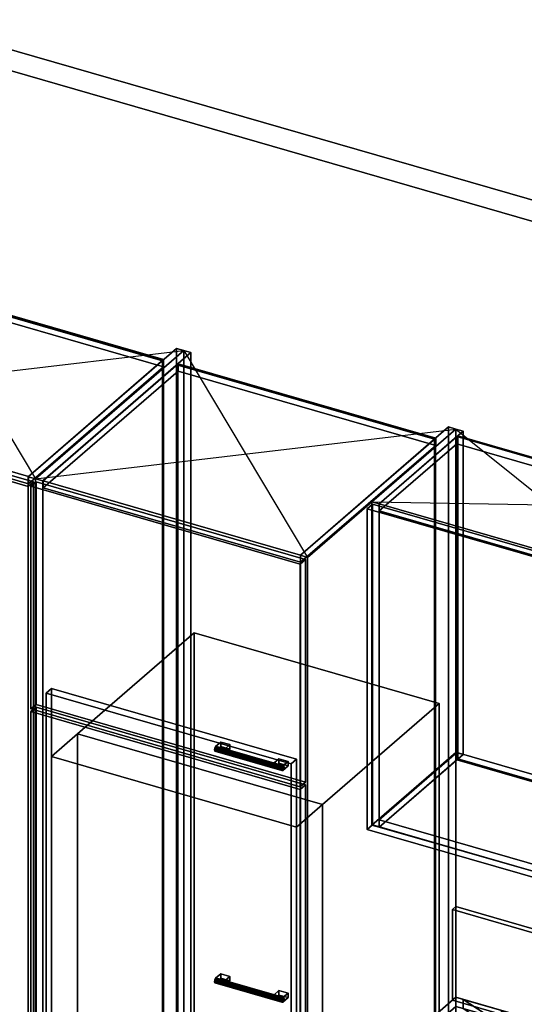
# Model space of a CAD drawing. Extents: x -1500 to 3499, y -2299 to 2325.
# Drawn here: x 250 to 1213, y 445 to 2325 of the extents above; entities that cross this region are included whole.
import ezdxf

# ---------------------------------------------------------------- set-up
doc = ezdxf.new("R2010")
doc.units = 0
doc.layers.add('layer0', color=7, linetype='CONTINUOUS')

# ---------------------------------------------------------------- blocks, each defined once
blk = doc.blocks.new('PF_OBJECT0')
at = {"layer": 'layer0'}
for p, q in [((35, 2325.3), (3499.1, 1325.3)), ((3499.1, 1325.3), (35, 2325.3)), ((0, 2295), (3464.1, 1295)), ((3464.1, 1295), (0, 2295))]:
    blk.add_line(p, q, dxfattribs=at)
blk = doc.blocks.new('PF_OBJECT4')
at = {"layer": 'layer0'}
for p, q in [((30.2, 1816), (32.2, 1817.7)), ((32.2, 1817.7), (30.2, 1816)), ((522.1, 1674), (30.2, 1816)), ((30.2, 1816), (30.2, 90)), ((30.2, 90), (30.2, 1816)), ((30.2, 1816), (522.1, 1674)), ((32.2, 91.8), (32.2, 1817.7)), ((32.2, 1817.7), (524.1, 1675.7)), ((32.2, 1817.7), (32.2, 91.8)), ((524.1, 1675.7), (32.2, 1817.7)), ((524.1, 1675.7), (522.1, 1674)), ((522.1, 1674), (524.1, 1675.7)), ((522.1, -52), (522.1, 1674)), ((522.1, 1674), (522.1, -52)), ((524.1, 1675.7), (524.1, -50.2)), ((524.1, -50.2), (524.1, 1675.7)), ((32.2, 91.8), (30.2, 90)), ((30.2, 90), (32.2, 91.8)), ((30.2, 90), (522.1, -52)), ((522.1, -52), (30.2, 90)), ((524.1, -50.2), (32.2, 91.8)), ((32.2, 91.8), (524.1, -50.2)), ((522.1, -52), (524.1, -50.2)), ((524.1, -50.2), (522.1, -52))]:
    blk.add_line(p, q, dxfattribs=at)
blk = doc.blocks.new('PF_OBJECT5')
at = {"layer": 'layer0'}
for p, q in [((524.6, 1676.2), (32.7, 1818.2)), ((32.7, 1818.2), (524.6, 1676.2)), ((32.7, 1804.3), (524.6, 1662.3)), ((524.6, 1662.3), (32.7, 1804.3)), ((549.1, 1697.4), (266.1, 1452.3)), ((266.1, 1452.3), (549.1, 1697.4)), ((279.9, 1448.3), (562.9, 1693.4)), ((562.9, 1693.4), (279.9, 1448.3)), ((562.9, 1693.4), (549.1, 1697.4)), ((549.1, 1697.4), (549.1, -28.6)), ((549.1, -28.6), (549.1, 1697.4)), ((549.1, 1697.4), (562.9, 1693.4)), ((562.9, -32.6), (562.9, 1693.4)), ((562.9, 1693.4), (562.9, -32.6)), ((266.6, 1452.7), (524.6, 1676.2)), ((524.6, 1676.2), (266.6, 1452.7)), ((524.6, 1662.3), (524.6, 1676.2)), ((524.6, 1676.2), (524.6, 1662.3)), ((524.6, 1662.3), (266.6, 1438.9)), ((266.6, 1438.9), (524.6, 1662.3)), ((-225.3, 1594.7), (266.6, 1452.7)), ((266.6, 1452.7), (-225.3, 1594.7)), ((266.6, 1438.9), (-225.3, 1580.9)), ((-225.3, 1580.9), (266.6, 1438.9)), ((266.1, 1452.3), (279.9, 1448.3)), ((266.1, -273.7), (266.1, 1452.3)), ((279.9, 1448.3), (266.1, 1452.3)), ((266.1, 1452.3), (266.1, -273.7)), ((266.6, 1452.7), (266.6, 1438.9)), ((266.6, 1438.9), (266.6, 1452.7)), ((279.9, 1448.3), (279.9, -277.7)), ((279.9, -277.7), (279.9, 1448.3))]:
    blk.add_line(p, q, dxfattribs=at)
blk = doc.blocks.new('PF_SKETCH6')
at = {"layer": 'layer0'}
blk.add_line((43.3, 1843.4), (279.9, 1448.3), dxfattribs=at)
blk = doc.blocks.new('PF_SKETCH7')
at = {"layer": 'layer0'}
blk.add_line((-239.7, 1598.3), (562.9, 1693.4), dxfattribs=at)
blk = doc.blocks.new('PF_OBJECT15')
at = {"layer": 'layer0'}
for p, q in [((-248.6, 1582.4), (-238.6, 1591.1)), ((-238.6, 1591.1), (-248.6, 1582.4)), ((265.8, 1433.9), (-248.6, 1582.4)), ((-248.6, 1582.4), (-248.6, -135.8)), ((-248.6, -135.8), (-248.6, 1582.4)), ((-248.6, 1582.4), (265.8, 1433.9)), ((-238.6, -127.1), (-238.6, 1591.1)), ((-238.6, 1591.1), (275.8, 1442.6)), ((-238.6, 1591.1), (-238.6, -127.1)), ((275.8, 1442.6), (-238.6, 1591.1)), ((275.8, 1442.6), (265.8, 1433.9)), ((265.8, 1433.9), (275.8, 1442.6)), ((265.8, -284.3), (265.8, 1433.9)), ((265.8, 1433.9), (265.8, -284.3)), ((275.8, 1442.6), (275.8, -275.6)), ((275.8, -275.6), (275.8, 1442.6)), ((-238.6, -127.1), (-248.6, -135.8)), ((-248.6, -135.8), (-238.6, -127.1)), ((275.8, -275.6), (-238.6, -127.1)), ((-238.6, -127.1), (275.8, -275.6)), ((-248.6, -135.8), (265.8, -284.3)), ((265.8, -284.3), (-248.6, -135.8)), ((265.8, -284.3), (275.8, -275.6)), ((275.8, -275.6), (265.8, -284.3))]:
    blk.add_line(p, q, dxfattribs=at)
blk = doc.blocks.new('PF_OBJECT18')
at = {"layer": 'layer0'}
for p, q in [((549.8, 1666), (551.8, 1667.7)), ((551.8, 1667.7), (549.8, 1666)), ((1041.7, 1524), (549.8, 1666)), ((549.8, 1666), (549.8, -60)), ((549.8, -60), (549.8, 1666)), ((549.8, 1666), (1041.7, 1524)), ((551.8, -58.2), (551.8, 1667.7)), ((551.8, 1667.7), (1043.7, 1525.7)), ((551.8, 1667.7), (551.8, -58.2)), ((1043.7, 1525.7), (551.8, 1667.7)), ((1043.7, 1525.7), (1041.7, 1524)), ((1041.7, 1524), (1043.7, 1525.7)), ((1041.7, -202), (1041.7, 1524)), ((1041.7, 1524), (1041.7, -202)), ((1043.7, 1525.7), (1043.7, -200.2)), ((1043.7, -200.2), (1043.7, 1525.7)), ((551.8, -58.2), (549.8, -60)), ((549.8, -60), (551.8, -58.2)), ((549.8, -60), (1041.7, -202)), ((1041.7, -202), (549.8, -60)), ((1043.7, -200.2), (551.8, -58.2)), ((551.8, -58.2), (1043.7, -200.2)), ((1041.7, -202), (1043.7, -200.2)), ((1043.7, -200.2), (1041.7, -202))]:
    blk.add_line(p, q, dxfattribs=at)
blk = doc.blocks.new('PF_OBJECT19')
at = {"layer": 'layer0'}
for p, q in [((562.9, 1693.4), (279.9, 1448.3)), ((279.9, 1448.3), (562.9, 1693.4)), ((576.8, 1689.4), (562.9, 1693.4)), ((562.9, 1693.4), (562.9, -32.6)), ((562.9, -32.6), (562.9, 1693.4)), ((562.9, 1693.4), (576.8, 1689.4)), ((293.8, 1444.3), (576.8, 1689.4)), ((576.8, 1689.4), (293.8, 1444.3)), ((576.8, -36.6), (576.8, 1689.4)), ((576.8, 1689.4), (576.8, -36.6)), ((552.3, 1668.2), (294.3, 1444.7)), ((294.3, 1444.7), (552.3, 1668.2)), ((1044.2, 1526.2), (552.3, 1668.2)), ((552.3, 1668.2), (552.3, 1654.3)), ((552.3, 1654.3), (552.3, 1668.2)), ((552.3, 1668.2), (1044.2, 1526.2)), ((294.3, 1430.9), (552.3, 1654.3)), ((552.3, 1654.3), (294.3, 1430.9)), ((552.3, 1654.3), (1044.2, 1512.3)), ((1044.2, 1512.3), (552.3, 1654.3)), ((1068.7, 1547.4), (785.7, 1302.3)), ((785.7, 1302.3), (1068.7, 1547.4)), ((799.5, 1298.3), (1082.5, 1543.4)), ((1082.5, 1543.4), (799.5, 1298.3)), ((1082.5, 1543.4), (1068.7, 1547.4)), ((1068.7, 1547.4), (1068.7, -178.6)), ((1068.7, -178.6), (1068.7, 1547.4)), ((1068.7, 1547.4), (1082.5, 1543.4)), ((1082.5, -182.6), (1082.5, 1543.4)), ((1082.5, 1543.4), (1082.5, -182.6)), ((786.2, 1302.7), (1044.2, 1526.2)), ((1044.2, 1526.2), (786.2, 1302.7)), ((1044.2, 1512.3), (1044.2, 1526.2)), ((1044.2, 1526.2), (1044.2, 1512.3)), ((1044.2, 1512.3), (786.2, 1288.9)), ((786.2, 1288.9), (1044.2, 1512.3)), ((279.9, 1448.3), (293.8, 1444.3)), ((279.9, -277.7), (279.9, 1448.3)), ((293.8, 1444.3), (279.9, 1448.3)), ((279.9, 1448.3), (279.9, -277.7)), ((293.8, 1444.3), (293.8, -281.7)), ((293.8, -281.7), (293.8, 1444.3)), ((294.3, 1444.7), (786.2, 1302.7)), ((294.3, 1430.9), (294.3, 1444.7)), ((786.2, 1302.7), (294.3, 1444.7)), ((294.3, 1444.7), (294.3, 1430.9)), ((786.2, 1288.9), (294.3, 1430.9)), ((294.3, 1430.9), (786.2, 1288.9)), ((785.7, 1302.3), (799.5, 1298.3)), ((785.7, -423.7), (785.7, 1302.3)), ((799.5, 1298.3), (785.7, 1302.3)), ((785.7, 1302.3), (785.7, -423.7)), ((786.2, 1302.7), (786.2, 1288.9)), ((786.2, 1288.9), (786.2, 1302.7)), ((799.5, 1298.3), (799.5, -427.7)), ((799.5, -427.7), (799.5, 1298.3))]:
    blk.add_line(p, q, dxfattribs=at)
blk = doc.blocks.new('PF_SKETCH20')
at = {"layer": 'layer0'}
blk.add_line((562.9, 1693.4), (799.5, 1298.3), dxfattribs=at)
blk = doc.blocks.new('PF_SKETCH21')
at = {"layer": 'layer0'}
blk.add_line((279.9, 1448.3), (1082.5, 1543.4), dxfattribs=at)
blk = doc.blocks.new('PF_OBJECT30')
at = {"layer": 'layer0'}
for p, q in [((622.1, 491.7), (621.4, 488)), ((621.4, 488), (622.1, 491.7)), ((623.9, 494.5), (622.1, 491.7)), ((622.1, 491.7), (623.9, 494.5)), ((750.3, 454.7), (622.1, 491.7)), ((622.1, 491.7), (750.3, 454.7)), ((625.6, 494.8), (623.9, 494.5)), ((623.9, 494.5), (625.6, 494.8)), ((623.9, 494.5), (752.1, 457.5)), ((752.1, 457.5), (623.9, 494.5)), ((753.8, 457.8), (625.6, 494.8)), ((626.4, 492.4), (625.6, 494.8)), ((625.6, 494.8), (753.8, 457.8)), ((625.6, 494.8), (626.4, 492.4)), ((625.6, 488.7), (626.4, 492.4)), ((626.4, 492.4), (625.6, 488.7)), ((754.6, 455.4), (626.4, 492.4)), ((626.4, 492.4), (754.6, 455.4)), ((621.4, 488), (622.1, 485.6)), ((749.6, 451), (621.4, 488)), ((621.4, 488), (749.6, 451)), ((622.1, 485.6), (621.4, 488)), ((622.1, 485.6), (623.9, 485.9)), ((623.9, 485.9), (622.1, 485.6)), ((750.3, 448.6), (622.1, 485.6)), ((622.1, 485.6), (750.3, 448.6)), ((623.9, 485.9), (625.6, 488.7)), ((625.6, 488.7), (623.9, 485.9)), ((752.1, 448.9), (623.9, 485.9)), ((623.9, 485.9), (752.1, 448.9)), ((753.8, 451.7), (625.6, 488.7)), ((625.6, 488.7), (753.8, 451.7)), ((749.6, 451), (750.3, 454.7)), ((750.3, 454.7), (749.6, 451)), ((750.3, 454.7), (752.1, 457.5)), ((752.1, 457.5), (750.3, 454.7)), ((752.1, 457.5), (753.8, 457.8)), ((753.8, 457.8), (752.1, 457.5)), ((753.8, 451.7), (752.1, 448.9)), ((752.1, 448.9), (753.8, 451.7)), ((753.8, 457.8), (754.6, 455.4)), ((754.6, 455.4), (753.8, 457.8)), ((754.6, 455.4), (753.8, 451.7)), ((753.8, 451.7), (754.6, 455.4)), ((750.3, 448.6), (749.6, 451)), ((749.6, 451), (750.3, 448.6)), ((752.1, 448.9), (750.3, 448.6)), ((750.3, 448.6), (752.1, 448.9))]:
    blk.add_line(p, q, dxfattribs=at)
blk = doc.blocks.new('PF_OBJECT31')
at = {"layer": 'layer0'}
for p, q in [((623.9, 494.5), (633.9, 503.2)), ((633.9, 503.2), (623.9, 494.5)), ((641.2, 489.5), (623.9, 494.5)), ((623.9, 494.5), (623.9, 485.9)), ((633.9, 494.5), (623.9, 485.9)), ((623.9, 485.9), (623.9, 494.5)), ((623.9, 494.5), (641.2, 489.5)), ((623.9, 485.9), (633.9, 494.5)), ((633.9, 494.5), (633.9, 503.2)), ((633.9, 503.2), (651.2, 498.2)), ((633.9, 503.2), (633.9, 494.5)), ((651.2, 498.2), (633.9, 503.2)), ((651.2, 489.5), (633.9, 494.5)), ((633.9, 494.5), (651.2, 489.5)), ((651.2, 498.2), (641.2, 489.5)), ((641.2, 489.5), (651.2, 498.2)), ((641.2, 480.9), (641.2, 489.5)), ((641.2, 480.9), (651.2, 489.5)), ((641.2, 489.5), (641.2, 480.9)), ((651.2, 489.5), (641.2, 480.9)), ((651.2, 498.2), (651.2, 489.5)), ((651.2, 489.5), (651.2, 498.2)), ((623.9, 485.9), (641.2, 480.9)), ((641.2, 480.9), (623.9, 485.9))]:
    blk.add_line(p, q, dxfattribs=at)
blk = doc.blocks.new('PF_OBJECT32')
at = {"layer": 'layer0'}
for p, q in [((734.7, 462.5), (744.7, 471.2)), ((744.7, 471.2), (734.7, 462.5)), ((744.7, 462.5), (744.7, 471.2)), ((744.7, 471.2), (762.1, 466.2)), ((744.7, 471.2), (744.7, 462.5)), ((762.1, 466.2), (744.7, 471.2)), ((752.1, 457.5), (734.7, 462.5)), ((734.7, 462.5), (734.7, 453.9)), ((744.7, 462.5), (734.7, 453.9)), ((734.7, 453.9), (734.7, 462.5)), ((734.7, 462.5), (752.1, 457.5)), ((734.7, 453.9), (744.7, 462.5)), ((734.7, 453.9), (752.1, 448.9)), ((752.1, 448.9), (734.7, 453.9)), ((762.1, 457.5), (744.7, 462.5)), ((744.7, 462.5), (762.1, 457.5)), ((762.1, 466.2), (752.1, 457.5)), ((752.1, 457.5), (762.1, 466.2)), ((752.1, 448.9), (752.1, 457.5)), ((752.1, 448.9), (762.1, 457.5)), ((752.1, 457.5), (752.1, 448.9)), ((762.1, 457.5), (752.1, 448.9)), ((762.1, 466.2), (762.1, 457.5)), ((762.1, 457.5), (762.1, 466.2))]:
    blk.add_line(p, q, dxfattribs=at)
blk = doc.blocks.new('PF_OBJECT33')
at = {"layer": 'layer0'}
for p, q in [((271, 1003.7), (281, 1012.4)), ((281, 1012.4), (271, 1003.7)), ((785.4, 855.2), (271, 1003.7)), ((271, 1003.7), (271, 208.7)), ((271, 208.7), (271, 1003.7)), ((271, 1003.7), (785.4, 855.2)), ((281, 217.4), (281, 1012.4)), ((281, 1012.4), (795.4, 863.9)), ((281, 1012.4), (281, 217.4)), ((795.4, 863.9), (281, 1012.4)), ((795.4, 863.9), (785.4, 855.2)), ((785.4, 855.2), (795.4, 863.9)), ((785.4, 60.2), (785.4, 855.2)), ((785.4, 855.2), (785.4, 60.2)), ((795.4, 863.9), (795.4, 68.9)), ((795.4, 68.9), (795.4, 863.9)), ((281, 217.4), (271, 208.7)), ((271, 208.7), (281, 217.4)), ((271, 208.7), (785.4, 60.2)), ((785.4, 60.2), (271, 208.7)), ((795.4, 68.9), (281, 217.4)), ((281, 217.4), (795.4, 68.9)), ((785.4, 60.2), (795.4, 68.9)), ((795.4, 68.9), (785.4, 60.2))]:
    blk.add_line(p, q, dxfattribs=at)
blk = doc.blocks.new('PF_OBJECT34')
at = {"layer": 'layer0'}
for p, q in [((622.1, 934.3), (621.4, 930.6)), ((621.4, 930.6), (622.1, 934.3)), ((621.4, 930.6), (622.1, 928.2)), ((749.6, 893.6), (621.4, 930.6)), ((621.4, 930.6), (749.6, 893.6)), ((622.1, 928.2), (621.4, 930.6)), ((623.9, 937.1), (622.1, 934.3)), ((622.1, 934.3), (623.9, 937.1)), ((750.3, 897.3), (622.1, 934.3)), ((622.1, 934.3), (750.3, 897.3)), ((622.1, 928.2), (623.9, 928.4)), ((623.9, 928.4), (622.1, 928.2)), ((750.3, 891.2), (622.1, 928.2)), ((622.1, 928.2), (750.3, 891.2)), ((625.6, 937.3), (623.9, 937.1)), ((623.9, 937.1), (625.6, 937.3)), ((623.9, 937.1), (752.1, 900.1)), ((752.1, 900.1), (623.9, 937.1)), ((623.9, 928.4), (625.6, 931.2)), ((625.6, 931.2), (623.9, 928.4)), ((752.1, 891.4), (623.9, 928.4)), ((623.9, 928.4), (752.1, 891.4)), ((753.8, 900.3), (625.6, 937.3)), ((626.4, 934.9), (625.6, 937.3)), ((625.6, 937.3), (753.8, 900.3)), ((625.6, 937.3), (626.4, 934.9)), ((625.6, 931.2), (626.4, 934.9)), ((626.4, 934.9), (625.6, 931.2)), ((753.8, 894.2), (625.6, 931.2)), ((625.6, 931.2), (753.8, 894.2)), ((754.6, 897.9), (626.4, 934.9)), ((626.4, 934.9), (754.6, 897.9)), ((749.6, 893.6), (750.3, 897.3)), ((750.3, 897.3), (749.6, 893.6)), ((750.3, 891.2), (749.6, 893.6)), ((749.6, 893.6), (750.3, 891.2)), ((750.3, 897.3), (752.1, 900.1)), ((752.1, 900.1), (750.3, 897.3)), ((752.1, 891.4), (750.3, 891.2)), ((750.3, 891.2), (752.1, 891.4)), ((752.1, 900.1), (753.8, 900.3)), ((753.8, 900.3), (752.1, 900.1)), ((753.8, 894.2), (752.1, 891.4)), ((752.1, 891.4), (753.8, 894.2)), ((753.8, 900.3), (754.6, 897.9)), ((754.6, 897.9), (753.8, 900.3)), ((754.6, 897.9), (753.8, 894.2)), ((753.8, 894.2), (754.6, 897.9))]:
    blk.add_line(p, q, dxfattribs=at)
blk = doc.blocks.new('PF_OBJECT35')
at = {"layer": 'layer0'}
for p, q in [((623.9, 937.1), (633.9, 945.7)), ((633.9, 945.7), (623.9, 937.1)), ((633.9, 937.1), (633.9, 945.7)), ((633.9, 945.7), (651.2, 940.7)), ((633.9, 945.7), (633.9, 937.1)), ((651.2, 940.7), (633.9, 945.7)), ((651.2, 940.7), (641.2, 932.1)), ((641.2, 932.1), (651.2, 940.7)), ((651.2, 940.7), (651.2, 932.1)), ((651.2, 932.1), (651.2, 940.7)), ((641.2, 932.1), (623.9, 937.1)), ((623.9, 937.1), (623.9, 928.4)), ((633.9, 937.1), (623.9, 928.4)), ((623.9, 928.4), (623.9, 937.1)), ((623.9, 937.1), (641.2, 932.1)), ((623.9, 928.4), (633.9, 937.1)), ((623.9, 928.4), (641.2, 923.4)), ((641.2, 923.4), (623.9, 928.4)), ((651.2, 932.1), (633.9, 937.1)), ((633.9, 937.1), (651.2, 932.1)), ((641.2, 923.4), (641.2, 932.1)), ((641.2, 923.4), (651.2, 932.1)), ((641.2, 932.1), (641.2, 923.4)), ((651.2, 932.1), (641.2, 923.4))]:
    blk.add_line(p, q, dxfattribs=at)
blk = doc.blocks.new('PF_OBJECT36')
at = {"layer": 'layer0'}
for p, q in [((734.7, 905.1), (744.7, 913.7)), ((744.7, 913.7), (734.7, 905.1)), ((752.1, 900.1), (734.7, 905.1)), ((734.7, 905.1), (734.7, 896.4)), ((744.7, 905.1), (734.7, 896.4)), ((734.7, 896.4), (734.7, 905.1)), ((734.7, 905.1), (752.1, 900.1)), ((734.7, 896.4), (744.7, 905.1)), ((744.7, 905.1), (744.7, 913.7)), ((744.7, 913.7), (762.1, 908.7)), ((744.7, 913.7), (744.7, 905.1)), ((762.1, 908.7), (744.7, 913.7)), ((762.1, 900.1), (744.7, 905.1)), ((744.7, 905.1), (762.1, 900.1)), ((762.1, 908.7), (752.1, 900.1)), ((752.1, 900.1), (762.1, 908.7)), ((762.1, 908.7), (762.1, 900.1)), ((762.1, 900.1), (762.1, 908.7)), ((734.7, 896.4), (752.1, 891.4)), ((752.1, 891.4), (734.7, 896.4)), ((752.1, 891.4), (752.1, 900.1)), ((752.1, 891.4), (762.1, 900.1)), ((752.1, 900.1), (752.1, 891.4)), ((762.1, 900.1), (752.1, 891.4))]:
    blk.add_line(p, q, dxfattribs=at)
blk = doc.blocks.new('PF_OBJECT37')
at = {"layer": 'layer0'}
for p, q in [((271, 1434.1), (281, 1442.8)), ((281, 1442.8), (271, 1434.1)), ((785.4, 1285.6), (271, 1434.1)), ((271, 1434.1), (271, 1008.9)), ((271, 1008.9), (271, 1434.1)), ((271, 1434.1), (785.4, 1285.6)), ((281, 1017.6), (281, 1442.8)), ((281, 1442.8), (795.4, 1294.3)), ((281, 1442.8), (281, 1017.6)), ((795.4, 1294.3), (281, 1442.8)), ((795.4, 1294.3), (785.4, 1285.6)), ((785.4, 1285.6), (795.4, 1294.3)), ((785.4, 860.4), (785.4, 1285.6)), ((785.4, 1285.6), (785.4, 860.4)), ((795.4, 1294.3), (795.4, 869.1)), ((795.4, 869.1), (795.4, 1294.3)), ((281, 1017.6), (271, 1008.9)), ((271, 1008.9), (281, 1017.6)), ((795.4, 869.1), (281, 1017.6)), ((281, 1017.6), (795.4, 869.1)), ((271, 1008.9), (785.4, 860.4)), ((785.4, 860.4), (271, 1008.9)), ((785.4, 860.4), (795.4, 869.1)), ((795.4, 869.1), (785.4, 860.4))]:
    blk.add_line(p, q, dxfattribs=at)
blk = doc.blocks.new('PF_OBJECT86')
at = {"layer": 'layer0'}
for p, q in [((922, 1404.4), (1082.5, 1543.4)), ((1082.5, 1543.4), (922, 1404.4)), ((1082.5, 925.9), (1082.5, 1543.4)), ((1082.5, 1543.4), (1096.4, 1539.4)), ((1082.5, 1543.4), (1082.5, 925.9)), ((1096.4, 1539.4), (1082.5, 1543.4)), ((1096.4, 1539.4), (935.9, 1400.4)), ((935.9, 1400.4), (1096.4, 1539.4)), ((1096.4, 1539.4), (1096.4, 921.9)), ((1096.4, 921.9), (1096.4, 1539.4)), ((935.9, 1400.4), (922, 1404.4)), ((922, 1404.4), (922, 786.9)), ((922, 786.9), (922, 1404.4)), ((922, 1404.4), (935.9, 1400.4)), ((935.9, 782.9), (935.9, 1400.4)), ((935.9, 1400.4), (935.9, 782.9)), ((1082.5, 925.9), (922, 786.9)), ((922, 786.9), (1082.5, 925.9)), ((935.9, 782.9), (1096.4, 921.9)), ((1096.4, 921.9), (935.9, 782.9)), ((1096.4, 921.9), (1082.5, 925.9)), ((1082.5, 925.9), (1096.4, 921.9)), ((922, 786.9), (935.9, 782.9)), ((935.9, 782.9), (922, 786.9))]:
    blk.add_line(p, q, dxfattribs=at)
blk = doc.blocks.new('PF_OBJECT88')
at = {"layer": 'layer0'}
for p, q in [((936.4, 797.2), (1084.4, 925.4)), ((1084.4, 925.4), (936.4, 797.2)), ((1084.4, 911.5), (1084.4, 925.4)), ((1084.4, 925.4), (1576.3, 783.4)), ((1084.4, 925.4), (1084.4, 911.5)), ((1576.3, 783.4), (1084.4, 925.4)), ((1084.4, 911.5), (936.4, 783.4)), ((936.4, 783.4), (1084.4, 911.5)), ((1576.3, 769.5), (1084.4, 911.5)), ((1084.4, 911.5), (1576.3, 769.5)), ((1428.3, 655.2), (936.4, 797.2)), ((936.4, 797.2), (936.4, 783.4)), ((936.4, 783.4), (936.4, 797.2)), ((936.4, 797.2), (1428.3, 655.2)), ((936.4, 783.4), (1428.3, 641.4)), ((1428.3, 641.4), (936.4, 783.4)), ((1576.3, 783.4), (1428.3, 655.2)), ((1428.3, 655.2), (1576.3, 783.4)), ((1576.3, 783.4), (1576.3, 769.5)), ((1576.3, 769.5), (1576.3, 783.4)), ((1428.3, 641.4), (1576.3, 769.5)), ((1576.3, 769.5), (1428.3, 641.4)), ((1428.3, 641.4), (1428.3, 655.2)), ((1428.3, 655.2), (1428.3, 641.4))]:
    blk.add_line(p, q, dxfattribs=at)
blk = doc.blocks.new('PF_OBJECT89')
at = {"layer": 'layer0'}
for p, q in [((1084.4, 1529), (1086.4, 1530.7)), ((1086.4, 1530.7), (1084.4, 1529)), ((1576.3, 1387), (1084.4, 1529)), ((1084.4, 1529), (1084.4, 911.5)), ((1084.4, 911.5), (1084.4, 1529)), ((1084.4, 1529), (1576.3, 1387)), ((1086.4, 913.3), (1086.4, 1530.7)), ((1086.4, 1530.7), (1578.3, 1388.7)), ((1086.4, 1530.7), (1086.4, 913.3)), ((1578.3, 1388.7), (1086.4, 1530.7)), ((1578.3, 1388.7), (1576.3, 1387)), ((1576.3, 1387), (1578.3, 1388.7)), ((1576.3, 769.5), (1576.3, 1387)), ((1576.3, 1387), (1576.3, 769.5)), ((1578.3, 1388.7), (1578.3, 771.3)), ((1578.3, 771.3), (1578.3, 1388.7)), ((1086.4, 913.3), (1084.4, 911.5)), ((1084.4, 911.5), (1086.4, 913.3)), ((1084.4, 911.5), (1576.3, 769.5)), ((1576.3, 769.5), (1084.4, 911.5)), ((1578.3, 771.3), (1086.4, 913.3)), ((1086.4, 913.3), (1578.3, 771.3)), ((1576.3, 769.5), (1578.3, 771.3)), ((1578.3, 771.3), (1576.3, 769.5))]:
    blk.add_line(p, q, dxfattribs=at)
blk = doc.blocks.new('PF_OBJECT90')
at = {"layer": 'layer0'}
for p, q in [((936.4, 1400.8), (1084.4, 1529)), ((1084.4, 1529), (936.4, 1400.8)), ((1084.4, 1515.1), (1084.4, 1529)), ((1084.4, 1529), (1576.3, 1387)), ((1084.4, 1529), (1084.4, 1515.1)), ((1576.3, 1387), (1084.4, 1529)), ((1084.4, 1515.1), (936.4, 1387)), ((936.4, 1387), (1084.4, 1515.1)), ((1576.3, 1373.1), (1084.4, 1515.1)), ((1084.4, 1515.1), (1576.3, 1373.1)), ((1428.3, 1258.8), (936.4, 1400.8)), ((936.4, 1400.8), (936.4, 1387)), ((936.4, 1387), (936.4, 1400.8)), ((936.4, 1400.8), (1428.3, 1258.8)), ((936.4, 1387), (1428.3, 1245)), ((1428.3, 1245), (936.4, 1387)), ((1576.3, 1387), (1428.3, 1258.8)), ((1428.3, 1258.8), (1576.3, 1387)), ((1428.3, 1245), (1576.3, 1373.1)), ((1576.3, 1373.1), (1428.3, 1245)), ((1576.3, 1387), (1576.3, 1373.1)), ((1576.3, 1373.1), (1576.3, 1387)), ((1428.3, 1245), (1428.3, 1258.8)), ((1428.3, 1258.8), (1428.3, 1245))]:
    blk.add_line(p, q, dxfattribs=at)
blk = doc.blocks.new('PF_OBJECT94')
at = {"layer": 'layer0'}
for p, q in [((913.1, 1391.1), (923.1, 1399.7)), ((923.1, 1399.7), (913.1, 1391.1)), ((923.1, 787.5), (923.1, 1399.7)), ((923.1, 1399.7), (1437.5, 1251.2)), ((923.1, 1399.7), (923.1, 787.5)), ((1437.5, 1251.2), (923.1, 1399.7)), ((1427.5, 1242.6), (913.1, 1391.1)), ((913.1, 1391.1), (913.1, 778.8)), ((913.1, 778.8), (913.1, 1391.1)), ((913.1, 1391.1), (1427.5, 1242.6)), ((1437.5, 1251.2), (1427.5, 1242.6)), ((1427.5, 1242.6), (1437.5, 1251.2)), ((1427.5, 630.3), (1427.5, 1242.6)), ((1427.5, 1242.6), (1427.5, 630.3)), ((1437.5, 1251.2), (1437.5, 639)), ((1437.5, 639), (1437.5, 1251.2)), ((923.1, 787.5), (913.1, 778.8)), ((913.1, 778.8), (923.1, 787.5)), ((913.1, 778.8), (1427.5, 630.3)), ((1427.5, 630.3), (913.1, 778.8)), ((1437.5, 639), (923.1, 787.5)), ((923.1, 787.5), (1437.5, 639)), ((1427.5, 630.3), (1437.5, 639)), ((1437.5, 639), (1427.5, 630.3))]:
    blk.add_line(p, q, dxfattribs=at)
blk = doc.blocks.new('PF_SKETCH95')
at = {"layer": 'layer0'}
blk.add_line((1082.5, 1543.4), (1441.6, 1254.4), dxfattribs=at)
blk = doc.blocks.new('PF_SKETCH96')
at = {"layer": 'layer0'}
blk.add_line((922, 1404.4), (1602.1, 1393.4), dxfattribs=at)
blk = doc.blocks.new('PF_OBJECT109')
at = {"layer": 'layer0'}
for p, q in [((1009, 394.6), (1082.5, 458.3)), ((1082.5, 458.3), (1009, 394.6)), ((1082.5, 440.9), (1082.5, 458.3)), ((1082.5, 458.3), (1096.7, 454.2)), ((1082.5, 458.3), (1082.5, 440.9)), ((1096.7, 454.2), (1082.5, 458.3)), ((1096.7, 454.2), (1096.7, 436.9)), ((1096.7, 436.9), (1096.7, 454.2)), ((1096.7, 454.2), (1169.9, 433.1)), ((1283.6, 332.4), (1096.7, 454.2)), ((1096.7, 454.2), (1275.4, 337.7)), ((1169.9, 433.1), (1096.7, 454.2)), ((1082.5, 440.9), (1009, 377.3)), ((1009, 377.3), (1082.5, 440.9)), ((1096.7, 436.9), (1082.5, 440.9)), ((1082.5, 440.9), (1096.7, 436.9)), ((1169.9, 415.7), (1096.7, 436.9)), ((1096.7, 436.9), (1283.6, 315.1)), ((1275.4, 320.4), (1096.7, 436.9)), ((1096.7, 436.9), (1169.9, 415.7)), ((1169.9, 415.7), (1169.9, 433.1)), ((1169.9, 433.1), (2144.3, 151.8)), ((1169.9, 433.1), (1169.9, 415.7)), ((2144.3, 151.8), (1169.9, 433.1)), ((1169.9, 433.1), (1403.7, 280.7)), ((1281.4, 360.4), (1169.9, 433.1)), ((2144.3, 134.4), (1169.9, 415.7)), ((1403.7, 263.4), (1169.9, 415.7)), ((1169.9, 415.7), (2144.3, 134.4)), ((1169.9, 415.7), (1281.4, 343)), ((832.5, 241.8), (1009, 394.6)), ((1009, 394.6), (832.5, 241.8)), ((1009, 377.3), (832.5, 224.4)), ((832.5, 224.4), (1009, 377.3)), ((1009, 377.3), (1009, 394.6)), ((1009, 394.6), (1009, 377.3)), ((1009, 394.6), (1207.2, 337.4)), ((1094.8, 369.9), (1009, 394.6)), ((1207.2, 320.1), (1009, 377.3)), ((1009, 377.3), (1094.8, 352.5)), ((1094.8, 369.9), (918.3, 217)), ((918.3, 217), (1094.8, 369.9)), ((1207.2, 337.4), (1094.8, 369.9)), ((1094.8, 369.9), (1094.8, 352.5)), ((1094.8, 352.5), (1094.8, 369.9)), ((1275.4, 337.7), (1281.4, 360.4)), ((1281.4, 360.4), (1277.2, 344.3)), ((1295.3, 351.3), (1281.4, 360.4)), ((1094.8, 352.5), (918.3, 199.7)), ((918.3, 199.7), (1094.8, 352.5)), ((1094.8, 352.5), (1207.2, 320.1)), ((1277.2, 344.3), (1275.4, 337.7)), ((1281.4, 343), (1275.4, 320.4)), ((1277.2, 344.3), (1295.3, 351.3)), ((1287.8, 348.4), (1277.2, 344.3)), ((1277.2, 344.3), (1277.2, 327)), ((1277.2, 327), (1277.2, 344.3)), ((1277.2, 327), (1281.4, 343)), ((1281.4, 343), (1295.3, 334)), ((1295.3, 351.3), (1287.8, 348.4)), ((1287.8, 331.1), (1287.8, 348.4)), ((1301.1, 347.5), (1287.8, 348.4)), ((1287.8, 348.4), (1287.8, 331.1)), ((1287.8, 348.4), (1301.1, 347.5)), ((1301.1, 347.5), (1295.3, 351.3)), ((1309.2, 342.2), (1300.9, 310.4)), ((1309.2, 342.2), (1301.1, 347.5)), ((1301.1, 347.5), (1301.1, 330.2)), ((1301.1, 330.2), (1301.1, 347.5)), ((1307.5, 335.6), (1309.2, 342.2)), ((1309.2, 324.9), (1309.2, 342.2)), ((1309.2, 342.2), (1309.2, 324.9)), ((1403.7, 280.7), (1309.2, 342.2)), ((1207.2, 337.4), (1207.2, 320.1)), ((1267.1, 320.1), (1207.2, 337.4)), ((1207.2, 320.1), (1207.2, 337.4)), ((1296.9, 331.5), (1207.2, 337.4)), ((1207.2, 337.4), (1267.1, 320.1)), ((1207.2, 337.4), (1283.6, 332.4)), ((1207.2, 320.1), (1296.9, 314.2)), ((1267.1, 302.8), (1207.2, 320.1)), ((1283.6, 315.1), (1207.2, 320.1)), ((1207.2, 320.1), (1267.1, 302.8)), ((1307.5, 335.6), (1267.1, 320.1)), ((1267.1, 320.1), (1296.9, 331.5)), ((1267.1, 320.1), (1267.1, 302.8)), ((1300.9, 310.4), (1267.1, 320.1)), ((1267.1, 302.8), (1267.1, 320.1)), ((1267.1, 320.1), (1300.9, 310.4)), ((1275.4, 337.7), (1275.4, 320.4)), ((1275.4, 320.4), (1275.4, 337.7)), ((1275.4, 337.7), (1283.6, 332.4)), ((1275.4, 320.4), (1277.2, 327)), ((1283.6, 315.1), (1275.4, 320.4)), ((1295.3, 334), (1277.2, 327)), ((1277.2, 327), (1287.8, 331.1)), ((1283.6, 332.4), (1283.6, 315.1)), ((1283.6, 315.1), (1283.6, 332.4)), ((1283.6, 332.4), (1296.9, 331.5)), ((1287.8, 331.1), (1295.3, 334)), ((1301.1, 330.2), (1287.8, 331.1)), ((1287.8, 331.1), (1301.1, 330.2)), ((1295.3, 334), (1301.1, 330.2)), ((1296.9, 331.5), (1307.5, 335.6)), ((1296.9, 331.5), (1296.9, 314.2)), ((1296.9, 314.2), (1296.9, 331.5)), ((1300.9, 310.4), (1307.5, 335.6)), ((1300.9, 293), (1309.2, 324.9)), ((1301.1, 330.2), (1309.2, 324.9)), ((1307.5, 318.3), (1307.5, 335.6)), ((1307.5, 335.6), (1307.5, 318.3)), ((1309.2, 324.9), (1307.5, 318.3)), ((1309.2, 324.9), (1403.7, 263.4)), ((1267.1, 302.8), (1307.5, 318.3)), ((1296.9, 314.2), (1267.1, 302.8)), ((1300.9, 293), (1267.1, 302.8)), ((1267.1, 302.8), (1300.9, 293)), ((1296.9, 314.2), (1283.6, 315.1)), ((1307.5, 318.3), (1296.9, 314.2)), ((1307.5, 318.3), (1300.9, 293)), ((1300.9, 310.4), (1300.9, 293)), ((1403.7, 280.7), (1300.9, 310.4)), ((1300.9, 293), (1300.9, 310.4)), ((1300.9, 310.4), (1403.7, 280.7)), ((1403.7, 263.4), (1300.9, 293)), ((1300.9, 293), (1403.7, 263.4)), ((1267.3, 116.3), (1443.8, 269.1)), ((1443.8, 269.1), (1267.3, 116.3)), ((1403.7, 280.7), (1403.7, 263.4)), ((1443.8, 269.1), (1403.7, 280.7)), ((1403.7, 263.4), (1403.7, 280.7)), ((1403.7, 280.7), (2070.8, 88.1)), ((2070.8, 70.8), (1403.7, 263.4)), ((1403.7, 263.4), (1443.8, 251.8)), ((1443.8, 251.8), (1443.8, 269.1)), ((1443.8, 269.1), (1443.8, 251.8)), ((2070.8, 88.1), (1443.8, 269.1)), ((1267.3, 98.9), (1443.8, 251.8)), ((1443.8, 251.8), (1267.3, 98.9)), ((1443.8, 251.8), (2070.8, 70.8)), ((782.5, 198.5), (832.5, 241.8)), ((832.5, 241.8), (782.5, 198.5)), ((832.5, 241.8), (832.5, 224.4)), ((832.5, 224.4), (832.5, 241.8)), ((1894.3, -64.7), (832.5, 241.8)), ((832.5, 241.8), (918.3, 217)), ((832.5, 224.4), (782.5, 181.1)), ((782.5, 181.1), (832.5, 224.4)), ((832.5, 224.4), (1894.3, -82.1)), ((918.3, 199.7), (832.5, 224.4)), ((918.3, 199.7), (918.3, 217)), ((918.3, 217), (1267.3, 116.3)), ((918.3, 217), (918.3, 199.7)), ((1844.3, -108), (782.5, 198.5)), ((782.5, 198.5), (782.5, 181.1)), ((782.5, 181.1), (782.5, 198.5)), ((782.5, 198.5), (1844.3, -108)), ((1267.3, 98.9), (918.3, 199.7)), ((782.5, 181.1), (1844.3, -125.4)), ((1844.3, -125.4), (782.5, 181.1)), ((2144.3, 151.8), (2070.8, 88.1)), ((2070.8, 88.1), (2144.3, 151.8)), ((2144.3, 151.8), (2144.3, 134.4)), ((2144.3, 134.4), (2144.3, 151.8)), ((2070.8, 70.8), (2144.3, 134.4)), ((2144.3, 134.4), (2070.8, 70.8)), ((1267.3, 116.3), (1267.3, 98.9)), ((1267.3, 98.9), (1267.3, 116.3)), ((1267.3, 116.3), (1894.3, -64.7)), ((1894.3, -82.1), (1267.3, 98.9)), ((2070.8, 88.1), (1894.3, -64.7)), ((1894.3, -64.7), (2070.8, 88.1)), ((2070.8, 88.1), (2070.8, 70.8)), ((2070.8, 70.8), (2070.8, 88.1)), ((1894.3, -82.1), (2070.8, 70.8)), ((2070.8, 70.8), (1894.3, -82.1)), ((1894.3, -64.7), (1844.3, -108)), ((1844.3, -108), (1894.3, -64.7)), ((1894.3, -82.1), (1894.3, -64.7)), ((1894.3, -64.7), (1894.3, -82.1)), ((1844.3, -125.4), (1894.3, -82.1)), ((1894.3, -82.1), (1844.3, -125.4)), ((1844.3, -125.4), (1844.3, -108)), ((1844.3, -108), (1844.3, -125.4))]:
    blk.add_line(p, q, dxfattribs=at)
blk = doc.blocks.new('PF_OBJECT112')
at = {"layer": 'layer0'}
for p, q in [((1076, 625.8), (1082.5, 631.5)), ((1082.5, 631.5), (1076, 625.8)), ((2137.8, 319.3), (1076, 625.8)), ((1076, 625.8), (1076, 452.6)), ((1076, 452.6), (1076, 625.8)), ((1076, 625.8), (2137.8, 319.3)), ((1082.5, 458.3), (1082.5, 631.5)), ((1082.5, 631.5), (2144.3, 325)), ((1082.5, 631.5), (1082.5, 458.3)), ((2144.3, 325), (1082.5, 631.5)), ((1082.5, 458.3), (1076, 452.6)), ((1076, 452.6), (1082.5, 458.3)), ((1076, 452.6), (2137.8, 146.1)), ((2137.8, 146.1), (1076, 452.6)), ((2144.3, 151.8), (1082.5, 458.3)), ((1082.5, 458.3), (2144.3, 151.8)), ((2144.3, 325), (2137.8, 319.3)), ((2137.8, 319.3), (2144.3, 325)), ((2144.3, 325), (2144.3, 151.8)), ((2144.3, 151.8), (2144.3, 325)), ((2137.8, 146.1), (2137.8, 319.3)), ((2137.8, 319.3), (2137.8, 146.1)), ((2137.8, 146.1), (2144.3, 151.8)), ((2144.3, 151.8), (2137.8, 146.1))]:
    blk.add_line(p, q, dxfattribs=at)
blk = doc.blocks.new('PF_OBJECT133')
at = {"layer": 'layer0'}
for p, q in [((360.3, 961.3), (582.8, 1154)), ((582.8, 1154), (360.3, 961.3)), ((582.8, 396.3), (582.8, 1154)), ((582.8, 1154), (1050.5, 1019)), ((582.8, 1154), (582.8, 396.3)), ((1050.5, 1019), (582.8, 1154)), ((1050.5, 1019), (828, 826.3)), ((828, 826.3), (1050.5, 1019)), ((1050.5, 1019), (1050.5, 261.3)), ((1050.5, 261.3), (1050.5, 1019)), ((310.3, 918), (360.3, 961.3)), ((360.3, 961.3), (310.3, 918)), ((360.3, 203.6), (360.3, 961.3)), ((360.3, 961.3), (360.3, 333.5)), ((360.3, 961.3), (828, 826.3)), ((828, 826.3), (360.3, 961.3)), ((778, 783), (310.3, 918)), ((310.3, 918), (310.3, 290.2)), ((310.3, 290.2), (310.3, 918)), ((310.3, 918), (778, 783)), ((828, 826.3), (778, 783)), ((778, 783), (828, 826.3)), ((828, 826.3), (828, 68.6)), ((828, 198.5), (828, 826.3)), ((778, 155.2), (778, 783)), ((778, 783), (778, 155.2)), ((582.8, 396.3), (360.3, 203.6)), ((360.3, 203.6), (582.8, 396.3)), ((1050.5, 261.3), (582.8, 396.3)), ((582.8, 396.3), (1050.5, 261.3)), ((360.3, 333.5), (310.3, 290.2)), ((310.3, 290.2), (360.3, 333.5)), ((360.3, 333.5), (828, 198.5)), ((828, 198.5), (360.3, 333.5)), ((360.3, 333.5), (360.3, 203.6)), ((310.3, 290.2), (778, 155.2)), ((778, 155.2), (310.3, 290.2)), ((828, 68.6), (1050.5, 261.3)), ((1050.5, 261.3), (828, 68.6)), ((828, 68.6), (360.3, 203.6)), ((360.3, 203.6), (828, 68.6)), ((778, 155.2), (828, 198.5)), ((828, 198.5), (778, 155.2)), ((828, 68.6), (828, 198.5))]:
    blk.add_line(p, q, dxfattribs=at)
blk = doc.blocks.new('PF_OBJECT134')
at = {"layer": 'layer0'}
for p, q in [((300.3, 1039.3), (310.3, 1047.9)), ((310.3, 1047.9), (300.3, 1039.3)), ((768, 904.3), (300.3, 1039.3)), ((300.3, 1039.3), (300.3, 281.5)), ((300.3, 281.5), (300.3, 1039.3)), ((300.3, 1039.3), (768, 904.3)), ((310.3, 290.2), (310.3, 1047.9)), ((310.3, 1047.9), (778, 912.9)), ((310.3, 1047.9), (310.3, 290.2)), ((778, 912.9), (310.3, 1047.9)), ((778, 912.9), (768, 904.3)), ((768, 904.3), (778, 912.9)), ((768, 146.5), (768, 904.3)), ((768, 904.3), (768, 146.5)), ((778, 912.9), (778, 155.2)), ((778, 155.2), (778, 912.9)), ((310.3, 290.2), (300.3, 281.5)), ((300.3, 281.5), (310.3, 290.2)), ((778, 155.2), (310.3, 290.2)), ((310.3, 290.2), (778, 155.2)), ((300.3, 281.5), (768, 146.5)), ((768, 146.5), (300.3, 281.5)), ((768, 146.5), (778, 155.2)), ((778, 155.2), (768, 146.5))]:
    blk.add_line(p, q, dxfattribs=at)

msp = doc.modelspace()

# ---------------------------------------------------------------- block references
for name in ['PF_OBJECT0', 'PF_OBJECT5', 'PF_SKETCH6', 'PF_OBJECT4', 'PF_SKETCH7', 'PF_OBJECT19', 'PF_SKETCH20', 'PF_OBJECT18', 'PF_OBJECT15', 'PF_SKETCH21', 'PF_OBJECT86', 'PF_SKETCH95', 'PF_OBJECT90', 'PF_OBJECT89', 'PF_OBJECT37', 'PF_OBJECT94', 'PF_SKETCH96', 'PF_OBJECT133', 'PF_OBJECT134', 'PF_OBJECT33', 'PF_OBJECT35', 'PF_OBJECT34', 'PF_OBJECT88', 'PF_OBJECT36', 'PF_OBJECT112', 'PF_OBJECT30', 'PF_OBJECT31', 'PF_OBJECT32', 'PF_OBJECT109']:
    msp.add_blockref(name, (0, 0))

doc.saveas('drawing.dxf')
